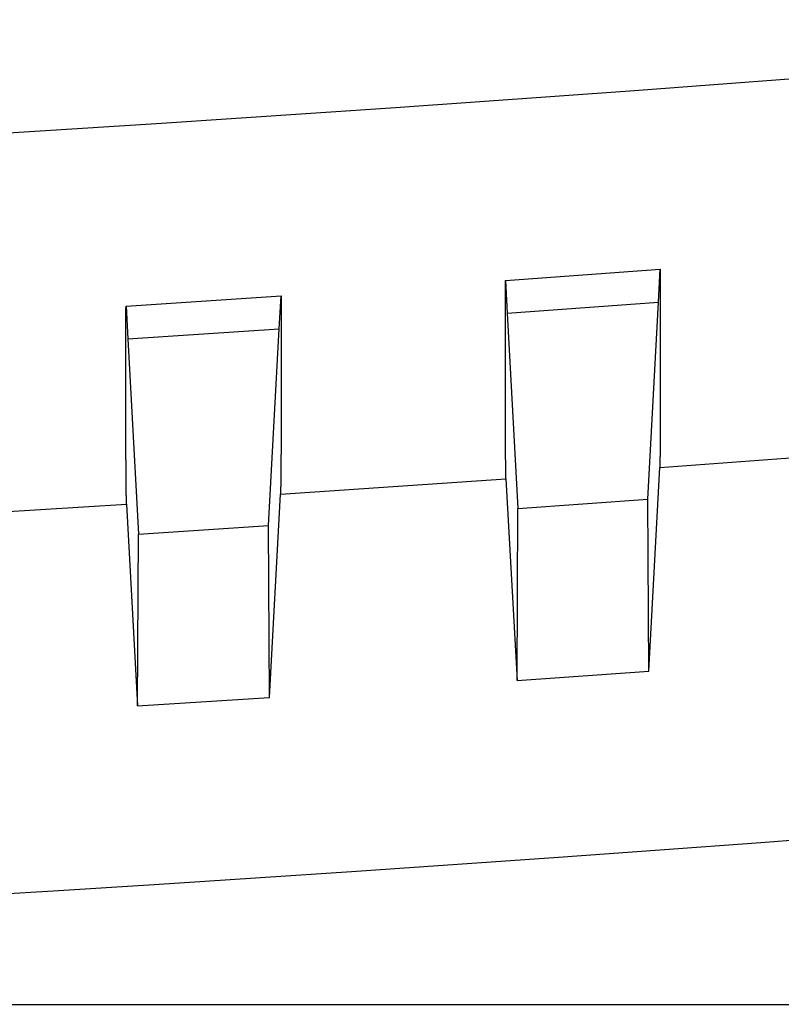
# Model space of a CAD drawing. Units: millimetres. Extents: x 0 to 841, y 0 to 594.
# Drawn here: x 192 to 202, y 29 to 42 of the extents above; entities that cross this region are included whole.
import ezdxf

# ---------------------------------------------------------------- set-up
doc = ezdxf.new("R2010")
doc.units = ezdxf.units.MM
doc.layers.add('LAYER_1', color=179, linetype='Continuous')
doc.layers.add('SLD-0', color=179, linetype='Continuous')

msp = doc.modelspace()

# ---------------------------------------------------------------- linework, layer by layer
at = {"layer": 'LAYER_1'}
msp.add_line((145.552, 29.35), (242.131, 29.35), dxfattribs=at)
at = {"layer": 'SLD-0'}
for p, q in [((198.532, 38.888), (200.572, 39.036)), ((200.548, 38.602), (200.572, 39.036)), ((200.572, 39.036), (200.572, 39.002)), ((200.572, 39.002), (200.572, 38.968)), ((200.572, 38.968), (200.572, 38.934)), ((200.572, 38.934), (200.572, 38.901)), ((198.532, 38.854), (198.532, 38.888)), ((198.532, 38.888), (198.556, 38.459)), ((198.532, 38.82), (198.532, 38.854)), ((198.532, 38.787), (198.532, 38.82)), ((200.572, 38.901), (200.572, 38.868)), ((200.572, 38.868), (200.572, 38.835)), ((200.572, 38.835), (200.572, 38.802)), ((200.572, 38.802), (200.573, 38.769)), ((193.531, 38.551), (195.574, 38.685)), ((195.55, 38.252), (195.574, 38.685)), ((195.574, 38.685), (195.574, 38.651)), ((198.532, 38.753), (198.532, 38.787)), ((198.532, 38.719), (198.532, 38.753)), ((198.532, 38.686), (198.532, 38.719)), ((198.532, 38.653), (198.532, 38.686)), ((200.573, 38.769), (200.573, 38.736)), ((200.573, 38.736), (200.573, 38.704)), ((200.573, 38.704), (200.573, 38.672)), ((200.573, 38.672), (200.573, 38.639)), ((193.53, 38.517), (193.531, 38.551)), ((193.531, 38.551), (193.554, 38.121)), ((195.574, 38.651), (195.574, 38.617)), ((195.574, 38.617), (195.574, 38.584)), ((195.574, 38.584), (195.574, 38.55)), ((195.574, 38.55), (195.574, 38.517)), ((198.532, 38.62), (198.532, 38.653)), ((198.532, 38.588), (198.532, 38.62)), ((198.532, 38.555), (198.532, 38.588)), ((198.531, 38.523), (198.532, 38.555)), ((198.556, 38.459), (200.548, 38.602)), ((200.408, 36.006), (200.548, 38.602)), ((200.573, 38.639), (200.573, 38.607)), ((200.573, 38.607), (200.573, 38.575)), ((200.573, 38.575), (200.573, 38.544)), ((200.573, 38.544), (200.573, 38.512)), ((193.53, 38.483), (193.53, 38.517)), ((193.53, 38.449), (193.53, 38.483)), ((193.53, 38.415), (193.53, 38.449)), ((193.53, 38.382), (193.53, 38.415)), ((195.574, 38.517), (195.574, 38.484)), ((195.574, 38.484), (195.574, 38.451)), ((195.574, 38.451), (195.574, 38.418)), ((195.574, 38.418), (195.574, 38.386)), ((198.531, 38.49), (198.531, 38.523)), ((198.531, 38.458), (198.531, 38.49)), ((198.531, 38.427), (198.531, 38.458)), ((198.531, 38.395), (198.531, 38.427)), ((198.556, 38.459), (198.697, 35.883)), ((200.573, 38.512), (200.573, 38.481)), ((200.573, 38.481), (200.573, 38.45)), ((200.573, 38.45), (200.573, 38.419)), ((200.573, 38.419), (200.573, 38.388)), ((193.53, 38.349), (193.53, 38.382)), ((193.53, 38.316), (193.53, 38.349)), ((193.53, 38.283), (193.53, 38.316)), ((193.53, 38.25), (193.53, 38.283)), ((195.574, 38.386), (195.574, 38.353)), ((195.574, 38.353), (195.575, 38.321)), ((195.575, 38.321), (195.575, 38.289)), ((195.575, 38.289), (195.575, 38.257)), ((198.531, 38.364), (198.531, 38.395)), ((198.531, 38.332), (198.531, 38.364)), ((198.531, 38.301), (198.531, 38.332)), ((198.531, 38.27), (198.531, 38.301)), ((200.573, 38.388), (200.573, 38.357)), ((200.573, 38.357), (200.573, 38.326)), ((200.573, 38.326), (200.573, 38.296)), ((200.573, 38.296), (200.573, 38.266)), ((193.53, 38.218), (193.53, 38.25)), ((193.53, 38.185), (193.53, 38.218)), ((193.53, 38.153), (193.53, 38.185)), ((193.53, 38.121), (193.53, 38.153)), ((193.554, 38.121), (195.55, 38.252)), ((195.41, 35.658), (195.55, 38.252)), ((195.575, 38.257), (195.575, 38.225)), ((195.575, 38.225), (195.575, 38.193)), ((195.575, 38.193), (195.575, 38.162)), ((195.575, 38.162), (195.575, 38.13)), ((198.531, 38.239), (198.531, 38.27)), ((198.531, 38.209), (198.531, 38.239)), ((198.531, 38.178), (198.531, 38.209)), ((198.531, 38.148), (198.531, 38.178)), ((198.531, 38.118), (198.531, 38.148)), ((200.573, 38.266), (200.573, 38.236)), ((200.573, 38.236), (200.573, 38.206)), ((200.573, 38.206), (200.573, 38.176)), ((200.573, 38.176), (200.573, 38.147)), ((200.573, 38.147), (200.573, 38.117)), ((193.529, 38.026), (193.53, 38.058)), ((193.529, 37.995), (193.529, 38.026)), ((193.53, 38.089), (193.53, 38.121)), ((193.53, 38.058), (193.53, 38.089)), ((193.554, 38.121), (193.695, 35.546)), ((195.575, 38.13), (195.575, 38.099)), ((195.575, 38.099), (195.575, 38.068)), ((195.575, 38.068), (195.575, 38.037)), ((195.575, 38.037), (195.575, 38.006)), ((198.531, 38.088), (198.531, 38.118)), ((198.531, 38.059), (198.531, 38.088)), ((198.531, 38.029), (198.531, 38.059)), ((198.531, 38), (198.531, 38.029)), ((200.573, 38.117), (200.573, 38.088)), ((200.573, 38.088), (200.573, 38.059)), ((200.573, 38.059), (200.573, 38.031)), ((200.573, 38.031), (200.573, 38.016)), ((193.529, 37.964), (193.529, 37.995)), ((193.529, 37.933), (193.529, 37.964)), ((193.529, 37.902), (193.529, 37.933)), ((193.529, 37.872), (193.529, 37.902)), ((195.575, 38.006), (195.575, 37.976)), ((195.575, 37.976), (195.575, 37.946)), ((195.575, 37.946), (195.575, 37.915)), ((195.575, 37.915), (195.575, 37.885)), ((198.531, 37.971), (198.531, 38)), ((198.531, 37.942), (198.531, 37.971)), ((198.531, 37.913), (198.531, 37.942)), ((198.531, 37.884), (198.531, 37.913)), ((200.573, 38.016), (200.573, 38.002)), ((200.573, 38.002), (200.573, 37.988)), ((200.573, 37.988), (200.573, 37.974)), ((200.573, 37.974), (200.573, 37.959)), ((200.573, 37.959), (200.573, 37.945)), ((200.573, 37.945), (200.573, 37.931)), ((200.573, 37.931), (200.573, 37.918)), ((200.573, 37.918), (200.573, 37.904)), ((200.573, 37.904), (200.573, 37.89)), ((200.573, 37.89), (200.573, 37.876)), ((193.529, 37.841), (193.529, 37.872)), ((193.529, 37.811), (193.529, 37.841)), ((193.529, 37.781), (193.529, 37.811)), ((193.529, 37.751), (193.529, 37.781)), ((195.575, 37.885), (195.575, 37.856)), ((195.575, 37.856), (195.575, 37.826)), ((195.575, 37.826), (195.575, 37.796)), ((195.575, 37.796), (195.575, 37.767)), ((195.575, 37.767), (195.575, 37.738)), ((198.531, 37.856), (198.531, 37.884)), ((198.531, 37.828), (198.531, 37.856)), ((198.531, 37.799), (198.531, 37.828)), ((198.531, 37.771), (198.531, 37.799)), ((198.531, 37.744), (198.531, 37.771)), ((200.573, 37.782), (200.573, 37.768)), ((200.573, 37.768), (200.573, 37.755)), ((200.573, 37.876), (200.573, 37.863)), ((200.573, 37.863), (200.573, 37.849)), ((200.573, 37.849), (200.573, 37.835)), ((200.573, 37.835), (200.573, 37.822)), ((200.573, 37.822), (200.573, 37.808)), ((200.573, 37.808), (200.573, 37.795)), ((200.573, 37.795), (200.573, 37.782)), ((193.529, 37.721), (193.529, 37.751)), ((193.529, 37.692), (193.529, 37.721)), ((193.529, 37.663), (193.529, 37.692)), ((193.529, 37.633), (193.529, 37.663)), ((193.529, 37.604), (193.529, 37.633)), ((195.575, 37.738), (195.575, 37.709)), ((195.575, 37.709), (195.575, 37.68)), ((195.575, 37.68), (195.575, 37.666)), ((195.575, 37.666), (195.575, 37.652)), ((195.575, 37.652), (195.575, 37.637)), ((195.575, 37.637), (195.575, 37.623)), ((198.531, 37.716), (198.531, 37.744)), ((198.531, 37.689), (198.531, 37.716)), ((198.531, 37.675), (198.531, 37.689)), ((198.531, 37.662), (198.531, 37.675)), ((198.531, 37.648), (198.531, 37.662)), ((198.531, 37.635), (198.531, 37.648)), ((198.531, 37.621), (198.531, 37.635)), ((200.573, 37.755), (200.573, 37.742)), ((200.573, 37.742), (200.573, 37.729)), ((200.573, 37.729), (200.573, 37.716)), ((200.573, 37.716), (200.573, 37.703)), ((200.573, 37.703), (200.573, 37.69)), ((200.573, 37.69), (200.573, 37.677)), ((200.573, 37.677), (200.573, 37.664)), ((200.573, 37.664), (200.573, 37.652)), ((200.573, 37.652), (200.573, 37.639)), ((200.573, 37.639), (200.573, 37.626)), ((193.529, 37.576), (193.529, 37.604)), ((193.529, 37.547), (193.529, 37.576)), ((193.529, 37.519), (193.529, 37.547)), ((193.529, 37.49), (193.529, 37.519)), ((195.575, 37.623), (195.575, 37.609)), ((195.575, 37.609), (195.575, 37.595)), ((195.575, 37.595), (195.575, 37.581)), ((195.575, 37.581), (195.575, 37.567)), ((195.575, 37.567), (195.575, 37.553)), ((195.575, 37.553), (195.575, 37.54)), ((195.575, 37.54), (195.575, 37.526)), ((195.575, 37.526), (195.575, 37.512)), ((195.575, 37.512), (195.575, 37.499)), ((195.575, 37.499), (195.575, 37.485)), ((198.531, 37.608), (198.531, 37.621)), ((198.531, 37.595), (198.531, 37.608)), ((198.531, 37.581), (198.531, 37.595)), ((198.531, 37.568), (198.531, 37.581)), ((198.531, 37.555), (198.531, 37.568)), ((198.531, 37.542), (198.531, 37.555)), ((198.531, 37.529), (198.531, 37.542)), ((198.531, 37.516), (198.531, 37.529)), ((198.531, 37.503), (198.531, 37.516)), ((198.531, 37.491), (198.531, 37.503)), ((200.573, 37.626), (200.573, 37.614)), ((200.573, 37.614), (200.573, 37.601)), ((200.573, 37.601), (200.573, 37.589)), ((200.573, 37.589), (200.573, 37.576)), ((200.573, 37.576), (200.573, 37.564)), ((200.573, 37.564), (200.573, 37.552)), ((200.573, 37.552), (200.573, 37.539)), ((200.573, 37.539), (200.573, 37.527)), ((200.573, 37.527), (200.573, 37.515)), ((200.573, 37.515), (200.573, 37.503)), ((200.573, 37.503), (200.573, 37.491)), ((193.529, 37.462), (193.529, 37.49)), ((193.529, 37.434), (193.529, 37.462)), ((193.529, 37.407), (193.529, 37.434)), ((193.529, 37.379), (193.529, 37.407)), ((193.529, 37.352), (193.529, 37.379)), ((195.575, 37.485), (195.575, 37.472)), ((195.575, 37.472), (195.575, 37.458)), ((195.575, 37.458), (195.575, 37.445)), ((195.575, 37.445), (195.575, 37.431)), ((195.575, 37.431), (195.575, 37.418)), ((195.575, 37.418), (195.575, 37.405)), ((195.575, 37.405), (195.575, 37.392)), ((195.575, 37.392), (195.575, 37.379)), ((195.575, 37.379), (195.575, 37.366)), ((198.531, 37.478), (198.531, 37.491)), ((198.531, 37.465), (198.531, 37.478)), ((198.531, 37.453), (198.531, 37.465)), ((198.531, 37.44), (198.531, 37.453)), ((198.531, 37.428), (198.531, 37.44)), ((198.531, 37.415), (198.531, 37.428)), ((198.531, 37.403), (198.531, 37.415)), ((198.531, 37.391), (198.531, 37.403)), ((198.531, 37.378), (198.531, 37.391)), ((198.531, 37.366), (198.531, 37.378)), ((200.573, 37.491), (200.573, 37.479)), ((200.573, 37.479), (200.573, 37.467)), ((200.573, 37.467), (200.573, 37.455)), ((200.573, 37.455), (200.573, 37.444)), ((200.573, 37.444), (200.573, 37.432)), ((200.573, 37.432), (200.573, 37.42)), ((200.573, 37.42), (200.573, 37.409)), ((200.573, 37.409), (200.573, 37.397)), ((200.573, 37.397), (200.573, 37.386)), ((200.573, 37.386), (200.573, 37.374)), ((200.573, 37.374), (200.573, 37.363)), ((193.529, 37.338), (193.529, 37.352)), ((193.529, 37.325), (193.529, 37.338)), ((193.529, 37.311), (193.529, 37.325)), ((193.529, 37.298), (193.529, 37.311)), ((193.529, 37.284), (193.529, 37.298)), ((193.529, 37.271), (193.529, 37.284)), ((193.529, 37.258), (193.529, 37.271)), ((193.529, 37.244), (193.529, 37.258)), ((193.529, 37.231), (193.529, 37.244)), ((195.575, 37.366), (195.575, 37.353)), ((195.575, 37.353), (195.575, 37.34)), ((195.575, 37.34), (195.575, 37.327)), ((195.575, 37.327), (195.575, 37.314)), ((195.575, 37.314), (195.575, 37.301)), ((195.575, 37.301), (195.575, 37.289)), ((195.575, 37.289), (195.575, 37.276)), ((195.575, 37.276), (195.575, 37.263)), ((195.575, 37.263), (195.575, 37.251)), ((195.575, 37.251), (195.575, 37.238)), ((195.575, 37.238), (195.575, 37.226)), ((198.531, 37.354), (198.531, 37.366)), ((198.531, 37.342), (198.531, 37.354)), ((198.531, 37.33), (198.531, 37.342)), ((198.531, 37.318), (198.531, 37.33)), ((198.531, 37.306), (198.531, 37.318)), ((198.531, 37.295), (198.531, 37.306)), ((198.531, 37.283), (198.531, 37.295)), ((198.531, 37.271), (198.531, 37.283)), ((198.531, 37.26), (198.531, 37.271)), ((198.531, 37.248), (198.531, 37.26)), ((198.531, 37.237), (198.531, 37.248)), ((200.573, 37.363), (200.573, 37.352)), ((200.573, 37.352), (200.573, 37.34)), ((200.573, 37.34), (200.573, 37.329)), ((200.573, 37.329), (200.573, 37.318)), ((200.573, 37.318), (200.573, 37.307)), ((200.573, 37.307), (200.573, 37.296)), ((200.573, 37.296), (200.573, 37.285)), ((200.573, 37.285), (200.573, 37.274)), ((200.573, 37.274), (200.573, 37.263)), ((200.573, 37.263), (200.573, 37.252)), ((200.573, 37.252), (200.573, 37.242)), ((200.573, 37.242), (200.573, 37.231)), ((193.529, 37.218), (193.529, 37.231)), ((193.529, 37.205), (193.529, 37.218)), ((193.529, 37.192), (193.529, 37.205)), ((193.529, 37.179), (193.529, 37.192)), ((193.529, 37.166), (193.529, 37.179)), ((193.529, 37.154), (193.529, 37.166)), ((193.529, 37.141), (193.529, 37.154)), ((193.529, 37.128), (193.529, 37.141)), ((193.529, 37.116), (193.529, 37.128)), ((193.529, 37.103), (193.529, 37.116)), ((195.575, 37.226), (195.575, 37.214)), ((195.575, 37.214), (195.575, 37.201)), ((195.575, 37.201), (195.575, 37.189)), ((195.575, 37.189), (195.575, 37.177)), ((195.575, 37.177), (195.575, 37.165)), ((195.575, 37.165), (195.575, 37.153)), ((195.575, 37.153), (195.575, 37.141)), ((195.575, 37.141), (195.575, 37.129)), ((195.575, 37.129), (195.575, 37.117)), ((195.575, 37.117), (195.575, 37.105)), ((198.531, 37.225), (198.531, 37.237)), ((198.531, 37.214), (198.531, 37.225)), ((198.531, 37.203), (198.531, 37.214)), ((198.531, 37.191), (198.531, 37.203)), ((198.531, 37.18), (198.531, 37.191)), ((198.531, 37.169), (198.531, 37.18)), ((198.531, 37.158), (198.531, 37.169)), ((198.531, 37.147), (198.531, 37.158)), ((198.531, 37.136), (198.531, 37.147)), ((198.531, 37.125), (198.531, 37.136)), ((198.531, 37.114), (198.531, 37.125)), ((198.531, 37.104), (198.531, 37.114)), ((200.573, 37.148), (200.572, 37.138)), ((200.572, 37.138), (200.572, 37.127)), ((200.572, 37.127), (200.572, 37.117)), ((200.572, 37.117), (200.572, 37.107)), ((200.573, 37.231), (200.573, 37.22)), ((200.573, 37.22), (200.573, 37.21)), ((200.573, 37.21), (200.573, 37.199)), ((200.573, 37.199), (200.573, 37.189)), ((200.573, 37.189), (200.573, 37.179)), ((200.573, 37.179), (200.573, 37.168)), ((200.573, 37.168), (200.573, 37.158)), ((200.573, 37.158), (200.573, 37.148)), ((193.529, 37.091), (193.529, 37.103)), ((193.529, 37.078), (193.529, 37.091)), ((193.529, 37.066), (193.529, 37.078)), ((193.529, 37.054), (193.529, 37.066)), ((193.529, 37.041), (193.529, 37.054)), ((193.529, 37.029), (193.529, 37.041)), ((193.529, 37.017), (193.529, 37.029)), ((193.529, 37.005), (193.529, 37.017)), ((193.529, 36.993), (193.529, 37.005)), ((193.529, 36.981), (193.529, 36.993)), ((193.529, 36.969), (193.529, 36.981)), ((195.575, 37.105), (195.575, 37.094)), ((195.575, 37.094), (195.575, 37.082)), ((195.575, 37.082), (195.575, 37.07)), ((195.575, 37.07), (195.575, 37.059)), ((195.575, 37.059), (195.575, 37.047)), ((195.575, 37.047), (195.575, 37.036)), ((195.575, 37.036), (195.575, 37.024)), ((195.575, 37.024), (195.575, 37.013)), ((195.575, 37.013), (195.575, 37.002)), ((195.575, 37.002), (195.575, 36.99)), ((195.575, 36.99), (195.575, 36.979)), ((195.575, 36.979), (195.575, 36.968)), ((198.531, 37.093), (198.531, 37.104)), ((198.531, 37.082), (198.531, 37.093)), ((198.531, 37.072), (198.531, 37.082)), ((198.532, 37.061), (198.531, 37.072)), ((198.532, 37.051), (198.532, 37.061)), ((198.532, 37.04), (198.532, 37.051)), ((198.532, 37.03), (198.532, 37.04)), ((198.532, 37.02), (198.532, 37.03)), ((198.532, 37.01), (198.532, 37.02)), ((198.532, 37), (198.532, 37.01)), ((198.532, 36.99), (198.532, 37)), ((198.532, 36.98), (198.532, 36.99)), ((198.532, 36.97), (198.532, 36.98)), ((200.572, 37.107), (200.572, 37.098)), ((200.572, 37.098), (200.572, 37.088)), ((200.572, 37.088), (200.572, 37.078)), ((200.572, 37.078), (200.572, 37.068)), ((200.572, 37.068), (200.572, 37.058)), ((200.572, 37.058), (200.572, 37.049)), ((200.572, 37.049), (200.572, 37.039)), ((200.572, 37.039), (200.572, 37.03)), ((200.572, 37.03), (200.572, 37.02)), ((200.572, 37.02), (200.572, 37.011)), ((200.572, 37.011), (200.572, 37.002)), ((200.572, 37.002), (200.572, 36.993)), ((200.572, 36.993), (200.572, 36.984)), ((200.572, 36.984), (200.572, 36.975)), ((193.529, 36.958), (193.529, 36.969)), ((193.529, 36.946), (193.529, 36.958)), ((193.529, 36.934), (193.529, 36.946)), ((193.529, 36.923), (193.529, 36.934)), ((193.529, 36.911), (193.529, 36.923)), ((193.529, 36.9), (193.529, 36.911)), ((193.529, 36.888), (193.529, 36.9)), ((193.529, 36.877), (193.529, 36.888)), ((193.529, 36.866), (193.529, 36.877)), ((193.529, 36.854), (193.529, 36.866)), ((193.529, 36.843), (193.529, 36.854)), ((195.574, 36.849), (195.574, 36.839)), ((195.575, 36.968), (195.575, 36.957)), ((195.575, 36.957), (195.575, 36.946)), ((195.575, 36.946), (195.575, 36.935)), ((195.575, 36.935), (195.575, 36.924)), ((195.575, 36.924), (195.575, 36.913)), ((195.575, 36.913), (195.575, 36.902)), ((195.575, 36.902), (195.575, 36.892)), ((195.575, 36.892), (195.575, 36.881)), ((195.575, 36.881), (195.575, 36.87)), ((195.575, 36.87), (195.575, 36.86)), ((195.575, 36.86), (195.574, 36.849)), ((198.532, 36.96), (198.532, 36.97)), ((198.532, 36.95), (198.532, 36.96)), ((198.532, 36.94), (198.532, 36.95)), ((198.532, 36.93), (198.532, 36.94)), ((198.532, 36.921), (198.532, 36.93)), ((198.532, 36.911), (198.532, 36.921)), ((198.532, 36.902), (198.532, 36.911)), ((198.532, 36.892), (198.532, 36.902)), ((198.532, 36.883), (198.532, 36.892)), ((198.532, 36.874), (198.532, 36.883)), ((198.532, 36.864), (198.532, 36.874)), ((198.532, 36.855), (198.532, 36.864)), ((198.532, 36.846), (198.532, 36.855)), ((200.572, 36.913), (200.571, 36.905)), ((200.571, 36.905), (200.571, 36.896)), ((200.571, 36.896), (200.571, 36.888)), ((200.571, 36.888), (200.571, 36.88)), ((200.571, 36.88), (200.571, 36.871)), ((200.571, 36.871), (200.571, 36.863)), ((200.571, 36.863), (200.571, 36.855)), ((200.571, 36.855), (200.571, 36.847)), ((200.572, 36.975), (200.572, 36.966)), ((200.572, 36.966), (200.572, 36.957)), ((200.572, 36.957), (200.572, 36.948)), ((200.572, 36.948), (200.572, 36.939)), ((200.572, 36.939), (200.572, 36.93)), ((200.572, 36.93), (200.572, 36.922)), ((200.572, 36.922), (200.572, 36.913)), ((193.529, 36.832), (193.529, 36.843)), ((193.53, 36.821), (193.529, 36.832)), ((193.53, 36.81), (193.53, 36.821)), ((193.53, 36.799), (193.53, 36.81)), ((193.53, 36.788), (193.53, 36.799)), ((193.53, 36.778), (193.53, 36.788)), ((193.53, 36.767), (193.53, 36.778)), ((193.53, 36.756), (193.53, 36.767)), ((193.53, 36.746), (193.53, 36.756)), ((193.53, 36.735), (193.53, 36.746)), ((193.53, 36.724), (193.53, 36.735)), ((193.53, 36.714), (193.53, 36.724)), ((195.574, 36.839), (195.574, 36.829)), ((195.574, 36.829), (195.574, 36.818)), ((195.574, 36.818), (195.574, 36.808)), ((195.574, 36.808), (195.574, 36.798)), ((195.574, 36.798), (195.574, 36.788)), ((195.574, 36.788), (195.574, 36.777)), ((195.574, 36.777), (195.574, 36.767)), ((195.574, 36.767), (195.574, 36.757)), ((195.574, 36.757), (195.574, 36.748)), ((195.574, 36.748), (195.574, 36.738)), ((195.574, 36.738), (195.574, 36.728)), ((195.574, 36.728), (195.574, 36.718)), ((198.532, 36.837), (198.532, 36.846)), ((198.532, 36.828), (198.532, 36.837)), ((198.532, 36.819), (198.532, 36.828)), ((198.532, 36.81), (198.532, 36.819)), ((198.533, 36.801), (198.532, 36.81)), ((198.533, 36.792), (198.533, 36.801)), ((198.533, 36.784), (198.533, 36.792)), ((198.533, 36.775), (198.533, 36.784)), ((198.533, 36.767), (198.533, 36.775)), ((198.533, 36.758), (198.533, 36.767)), ((198.533, 36.75), (198.533, 36.758)), ((198.533, 36.741), (198.533, 36.75)), ((198.533, 36.733), (198.533, 36.741)), ((198.533, 36.725), (198.533, 36.733)), ((198.533, 36.717), (198.533, 36.725)), ((200.571, 36.764), (200.57, 36.757)), ((200.57, 36.757), (200.57, 36.75)), ((200.57, 36.75), (200.57, 36.743)), ((200.57, 36.743), (200.57, 36.736)), ((200.57, 36.736), (200.57, 36.729)), ((200.57, 36.729), (200.57, 36.722)), ((200.57, 36.722), (200.57, 36.716)), ((200.571, 36.847), (200.571, 36.839)), ((200.571, 36.839), (200.571, 36.832)), ((200.571, 36.832), (200.571, 36.824)), ((200.571, 36.824), (200.571, 36.816)), ((200.571, 36.816), (200.571, 36.808)), ((200.571, 36.808), (200.571, 36.801)), ((200.571, 36.801), (200.571, 36.793)), ((200.571, 36.793), (200.571, 36.786)), ((200.571, 36.786), (200.571, 36.779)), ((200.571, 36.779), (200.571, 36.771)), ((200.571, 36.771), (200.571, 36.764)), ((193.53, 36.704), (193.53, 36.714)), ((193.53, 36.693), (193.53, 36.704)), ((193.53, 36.683), (193.53, 36.693)), ((193.53, 36.673), (193.53, 36.683)), ((193.53, 36.663), (193.53, 36.673)), ((193.53, 36.653), (193.53, 36.663)), ((193.53, 36.643), (193.53, 36.653)), ((193.53, 36.633), (193.53, 36.643)), ((193.53, 36.623), (193.53, 36.633)), ((193.53, 36.613), (193.53, 36.623)), ((193.53, 36.603), (193.53, 36.613)), ((193.53, 36.594), (193.53, 36.603)), ((193.53, 36.584), (193.53, 36.594)), ((195.574, 36.598), (195.573, 36.589)), ((195.574, 36.718), (195.574, 36.709)), ((195.574, 36.709), (195.574, 36.699)), ((195.574, 36.699), (195.574, 36.689)), ((195.574, 36.689), (195.574, 36.68)), ((195.574, 36.68), (195.574, 36.671)), ((195.574, 36.671), (195.574, 36.661)), ((195.574, 36.661), (195.574, 36.652)), ((195.574, 36.652), (195.574, 36.643)), ((195.574, 36.643), (195.574, 36.634)), ((195.574, 36.634), (195.574, 36.625)), ((195.574, 36.625), (195.574, 36.616)), ((195.574, 36.616), (195.574, 36.607)), ((195.574, 36.607), (195.574, 36.598)), ((198.533, 36.708), (198.533, 36.717)), ((198.533, 36.7), (198.533, 36.708)), ((198.533, 36.692), (198.533, 36.7)), ((198.533, 36.685), (198.533, 36.692)), ((198.533, 36.677), (198.533, 36.685)), ((198.533, 36.669), (198.533, 36.677)), ((198.533, 36.661), (198.533, 36.669)), ((198.533, 36.654), (198.533, 36.661)), ((198.533, 36.646), (198.533, 36.654)), ((198.534, 36.639), (198.533, 36.646)), ((198.534, 36.631), (198.534, 36.639)), ((198.534, 36.624), (198.534, 36.631)), ((198.534, 36.617), (198.534, 36.624)), ((198.534, 36.609), (198.534, 36.617)), ((198.534, 36.602), (198.534, 36.609)), ((198.534, 36.595), (198.534, 36.602)), ((198.534, 36.588), (198.534, 36.595)), ((200.565, 36.423), (203.541, 36.646)), ((200.57, 36.652), (200.569, 36.646)), ((200.569, 36.646), (200.569, 36.64)), ((200.569, 36.64), (200.569, 36.634)), ((200.569, 36.634), (200.569, 36.629)), ((200.569, 36.629), (200.569, 36.623)), ((200.569, 36.623), (200.569, 36.617)), ((200.569, 36.617), (200.569, 36.612)), ((200.569, 36.612), (200.569, 36.606)), ((200.569, 36.606), (200.569, 36.601)), ((200.569, 36.601), (200.569, 36.596)), ((200.569, 36.596), (200.569, 36.59)), ((200.569, 36.59), (200.569, 36.585)), ((200.57, 36.716), (200.57, 36.709)), ((200.57, 36.709), (200.57, 36.702)), ((200.57, 36.702), (200.57, 36.696)), ((200.57, 36.696), (200.57, 36.689)), ((200.57, 36.689), (200.57, 36.683)), ((200.57, 36.683), (200.57, 36.677)), ((200.57, 36.677), (200.57, 36.67)), ((200.57, 36.67), (200.57, 36.664)), ((200.57, 36.664), (200.57, 36.658)), ((200.57, 36.658), (200.57, 36.652)), ((193.53, 36.574), (193.53, 36.584)), ((193.53, 36.565), (193.53, 36.574)), ((193.53, 36.556), (193.53, 36.565)), ((193.53, 36.546), (193.53, 36.556)), ((193.53, 36.537), (193.53, 36.546)), ((193.53, 36.528), (193.53, 36.537)), ((193.531, 36.518), (193.53, 36.528)), ((193.531, 36.509), (193.531, 36.518)), ((193.531, 36.5), (193.531, 36.509)), ((193.531, 36.491), (193.531, 36.5)), ((193.531, 36.482), (193.531, 36.491)), ((193.531, 36.473), (193.531, 36.482)), ((193.531, 36.465), (193.531, 36.473)), ((193.531, 36.456), (193.531, 36.465)), ((195.573, 36.589), (195.573, 36.581)), ((195.573, 36.581), (195.573, 36.572)), ((195.573, 36.572), (195.573, 36.563)), ((195.573, 36.563), (195.573, 36.555)), ((195.573, 36.555), (195.573, 36.546)), ((195.573, 36.546), (195.573, 36.538)), ((195.573, 36.538), (195.573, 36.53)), ((195.573, 36.53), (195.573, 36.522)), ((195.573, 36.522), (195.573, 36.514)), ((195.573, 36.514), (195.573, 36.505)), ((195.573, 36.505), (195.573, 36.498)), ((195.573, 36.498), (195.573, 36.49)), ((195.573, 36.49), (195.573, 36.482)), ((195.573, 36.482), (195.573, 36.474)), ((195.573, 36.474), (195.573, 36.466)), ((195.573, 36.466), (195.573, 36.459)), ((198.534, 36.581), (198.534, 36.588)), ((198.534, 36.575), (198.534, 36.581)), ((198.534, 36.568), (198.534, 36.575)), ((198.534, 36.561), (198.534, 36.568)), ((198.534, 36.554), (198.534, 36.561)), ((198.534, 36.548), (198.534, 36.554)), ((198.534, 36.542), (198.534, 36.548)), ((198.534, 36.535), (198.534, 36.542)), ((198.534, 36.529), (198.534, 36.535)), ((198.535, 36.523), (198.534, 36.529)), ((198.535, 36.516), (198.535, 36.523)), ((198.535, 36.51), (198.535, 36.516)), ((198.535, 36.504), (198.535, 36.51)), ((198.535, 36.498), (198.535, 36.504)), ((198.535, 36.492), (198.535, 36.498)), ((198.535, 36.487), (198.535, 36.492)), ((198.535, 36.481), (198.535, 36.487)), ((198.535, 36.475), (198.535, 36.481)), ((198.535, 36.47), (198.535, 36.475)), ((198.535, 36.464), (198.535, 36.47)), ((198.535, 36.459), (198.535, 36.464)), ((200.567, 36.469), (200.566, 36.466)), ((200.566, 36.466), (200.566, 36.463)), ((200.566, 36.463), (200.566, 36.46)), ((200.568, 36.512), (200.567, 36.508)), ((200.567, 36.508), (200.567, 36.504)), ((200.567, 36.504), (200.567, 36.5)), ((200.567, 36.5), (200.567, 36.496)), ((200.567, 36.496), (200.567, 36.493)), ((200.567, 36.493), (200.567, 36.489)), ((200.567, 36.489), (200.567, 36.485)), ((200.567, 36.485), (200.567, 36.482)), ((200.567, 36.482), (200.567, 36.478)), ((200.567, 36.478), (200.567, 36.475)), ((200.567, 36.475), (200.567, 36.472)), ((200.567, 36.472), (200.567, 36.469)), ((200.569, 36.57), (200.568, 36.565)), ((200.568, 36.565), (200.568, 36.56)), ((200.568, 36.56), (200.568, 36.555)), ((200.568, 36.555), (200.568, 36.551)), ((200.568, 36.551), (200.568, 36.546)), ((200.568, 36.546), (200.568, 36.542)), ((200.568, 36.542), (200.568, 36.537)), ((200.568, 36.537), (200.568, 36.533)), ((200.568, 36.533), (200.568, 36.528)), ((200.568, 36.528), (200.568, 36.524)), ((200.568, 36.524), (200.568, 36.52)), ((200.568, 36.52), (200.568, 36.516)), ((200.568, 36.516), (200.568, 36.512)), ((200.569, 36.585), (200.569, 36.58)), ((200.569, 36.58), (200.569, 36.575)), ((200.569, 36.575), (200.569, 36.57)), ((193.531, 36.447), (193.531, 36.456)), ((193.531, 36.438), (193.531, 36.447)), ((193.531, 36.43), (193.531, 36.438)), ((193.531, 36.421), (193.531, 36.43)), ((193.531, 36.413), (193.531, 36.421)), ((193.531, 36.405), (193.531, 36.413)), ((193.531, 36.396), (193.531, 36.405)), ((193.531, 36.388), (193.531, 36.396)), ((193.531, 36.38), (193.531, 36.388)), ((193.531, 36.372), (193.531, 36.38)), ((193.531, 36.364), (193.531, 36.372)), ((193.531, 36.356), (193.531, 36.364)), ((193.531, 36.348), (193.531, 36.356)), ((193.531, 36.34), (193.531, 36.348)), ((193.532, 36.332), (193.531, 36.34)), ((193.532, 36.325), (193.532, 36.332)), ((195.573, 36.436), (195.572, 36.429)), ((195.572, 36.429), (195.572, 36.422)), ((195.572, 36.422), (195.572, 36.414)), ((195.572, 36.414), (195.572, 36.407)), ((195.572, 36.407), (195.572, 36.4)), ((195.572, 36.4), (195.572, 36.393)), ((195.572, 36.393), (195.572, 36.386)), ((195.572, 36.386), (195.572, 36.379)), ((195.572, 36.379), (195.572, 36.373)), ((195.572, 36.373), (195.572, 36.366)), ((195.572, 36.366), (195.572, 36.359)), ((195.572, 36.359), (195.572, 36.353)), ((195.572, 36.353), (195.572, 36.346)), ((195.572, 36.346), (195.572, 36.34)), ((195.572, 36.34), (195.572, 36.333)), ((195.572, 36.333), (195.572, 36.327)), ((195.573, 36.459), (195.573, 36.451)), ((195.573, 36.451), (195.573, 36.444)), ((195.573, 36.444), (195.573, 36.436)), ((198.535, 36.453), (198.535, 36.459)), ((198.535, 36.448), (198.535, 36.453)), ((198.535, 36.443), (198.535, 36.448)), ((198.536, 36.438), (198.535, 36.443)), ((198.536, 36.433), (198.536, 36.438)), ((198.536, 36.428), (198.536, 36.433)), ((198.536, 36.423), (198.536, 36.428)), ((198.536, 36.418), (198.536, 36.423)), ((198.536, 36.413), (198.536, 36.418)), ((198.536, 36.408), (198.536, 36.413)), ((198.536, 36.404), (198.536, 36.408)), ((198.536, 36.399), (198.536, 36.404)), ((198.536, 36.394), (198.536, 36.399)), ((198.536, 36.39), (198.536, 36.394)), ((198.536, 36.386), (198.536, 36.39)), ((198.536, 36.381), (198.536, 36.386)), ((198.536, 36.377), (198.536, 36.381)), ((198.537, 36.373), (198.536, 36.377)), ((198.537, 36.369), (198.537, 36.373)), ((198.537, 36.365), (198.537, 36.369)), ((198.537, 36.361), (198.537, 36.365)), ((198.537, 36.357), (198.537, 36.361)), ((198.537, 36.353), (198.537, 36.357)), ((198.537, 36.35), (198.537, 36.353)), ((198.537, 36.346), (198.537, 36.35)), ((198.537, 36.342), (198.537, 36.346)), ((198.537, 36.339), (198.537, 36.342)), ((198.537, 36.336), (198.537, 36.339)), ((198.537, 36.332), (198.537, 36.336)), ((198.538, 36.329), (198.537, 36.332)), ((200.42, 33.742), (200.565, 36.423)), ((200.566, 36.436), (200.565, 36.434)), ((200.565, 36.434), (200.565, 36.432)), ((200.565, 36.432), (200.565, 36.43)), ((200.565, 36.43), (200.565, 36.428)), ((200.565, 36.428), (200.565, 36.426)), ((200.565, 36.426), (200.565, 36.424)), ((200.565, 36.424), (200.565, 36.423)), ((200.566, 36.46), (200.566, 36.457)), ((200.566, 36.457), (200.566, 36.454)), ((200.566, 36.454), (200.566, 36.451)), ((200.566, 36.451), (200.566, 36.449)), ((200.566, 36.449), (200.566, 36.446)), ((200.566, 36.446), (200.566, 36.444)), ((200.566, 36.444), (200.566, 36.441)), ((200.566, 36.441), (200.566, 36.439)), ((200.566, 36.439), (200.566, 36.436)), ((193.532, 36.317), (193.532, 36.325)), ((193.532, 36.309), (193.532, 36.317)), ((193.532, 36.302), (193.532, 36.309)), ((193.532, 36.295), (193.532, 36.302)), ((193.532, 36.287), (193.532, 36.295)), ((193.532, 36.28), (193.532, 36.287)), ((193.532, 36.273), (193.532, 36.28)), ((193.532, 36.266), (193.532, 36.273)), ((193.532, 36.259), (193.532, 36.266)), ((193.532, 36.252), (193.532, 36.259)), ((193.532, 36.245), (193.532, 36.252)), ((193.532, 36.238), (193.532, 36.245)), ((193.532, 36.231), (193.532, 36.238)), ((193.532, 36.225), (193.532, 36.231)), ((193.532, 36.218), (193.532, 36.225)), ((193.533, 36.211), (193.532, 36.218)), ((193.533, 36.205), (193.533, 36.211)), ((193.533, 36.199), (193.533, 36.205)), ((195.567, 36.073), (198.539, 36.277)), ((195.571, 36.236), (195.57, 36.23)), ((195.57, 36.23), (195.57, 36.225)), ((195.57, 36.225), (195.57, 36.22)), ((195.57, 36.22), (195.57, 36.215)), ((195.57, 36.215), (195.57, 36.211)), ((195.57, 36.211), (195.57, 36.206)), ((195.57, 36.206), (195.57, 36.201)), ((195.57, 36.201), (195.57, 36.197)), ((195.572, 36.321), (195.571, 36.315)), ((195.571, 36.315), (195.571, 36.308)), ((195.571, 36.308), (195.571, 36.302)), ((195.571, 36.302), (195.571, 36.297)), ((195.571, 36.297), (195.571, 36.291)), ((195.571, 36.291), (195.571, 36.285)), ((195.571, 36.285), (195.571, 36.279)), ((195.571, 36.279), (195.571, 36.273)), ((195.571, 36.273), (195.571, 36.268)), ((195.571, 36.268), (195.571, 36.262)), ((195.571, 36.262), (195.571, 36.257)), ((195.571, 36.257), (195.571, 36.251)), ((195.571, 36.251), (195.571, 36.246)), ((195.571, 36.246), (195.571, 36.241)), ((195.571, 36.241), (195.571, 36.236)), ((195.572, 36.327), (195.572, 36.321)), ((198.538, 36.326), (198.538, 36.329)), ((198.538, 36.323), (198.538, 36.326)), ((198.538, 36.32), (198.538, 36.323)), ((198.538, 36.317), (198.538, 36.32)), ((198.538, 36.314), (198.538, 36.317)), ((198.538, 36.311), (198.538, 36.314)), ((198.538, 36.308), (198.538, 36.311)), ((198.538, 36.305), (198.538, 36.308)), ((198.538, 36.303), (198.538, 36.305)), ((198.538, 36.3), (198.538, 36.303)), ((198.538, 36.298), (198.538, 36.3)), ((198.539, 36.295), (198.538, 36.298)), ((198.539, 36.293), (198.539, 36.295)), ((198.539, 36.291), (198.539, 36.293)), ((198.539, 36.289), (198.539, 36.291)), ((198.539, 36.286), (198.539, 36.289)), ((198.539, 36.284), (198.539, 36.286)), ((198.539, 36.282), (198.539, 36.284)), ((198.539, 36.281), (198.539, 36.282)), ((198.539, 36.279), (198.539, 36.281)), ((198.539, 36.277), (198.539, 36.279)), ((198.539, 36.277), (198.685, 33.618)), ((193.533, 36.192), (193.533, 36.199)), ((193.533, 36.186), (193.533, 36.192)), ((193.533, 36.18), (193.533, 36.186)), ((193.533, 36.174), (193.533, 36.18)), ((193.533, 36.168), (193.533, 36.174)), ((193.533, 36.162), (193.533, 36.168)), ((193.533, 36.156), (193.533, 36.162)), ((193.533, 36.15), (193.533, 36.156)), ((193.533, 36.144), (193.533, 36.15)), ((193.533, 36.139), (193.533, 36.144)), ((193.533, 36.133), (193.533, 36.139)), ((193.533, 36.128), (193.533, 36.133)), ((193.533, 36.122), (193.533, 36.128)), ((193.534, 36.117), (193.533, 36.122)), ((193.534, 36.112), (193.534, 36.117)), ((193.534, 36.106), (193.534, 36.112)), ((193.534, 36.101), (193.534, 36.106)), ((193.534, 36.096), (193.534, 36.101)), ((193.534, 36.091), (193.534, 36.096)), ((193.534, 36.086), (193.534, 36.091)), ((193.534, 36.081), (193.534, 36.086)), ((193.534, 36.077), (193.534, 36.081)), ((193.534, 36.072), (193.534, 36.077)), ((193.534, 36.067), (193.534, 36.072)), ((195.421, 33.395), (195.567, 36.073)), ((195.568, 36.092), (195.567, 36.089)), ((195.567, 36.089), (195.567, 36.087)), ((195.567, 36.087), (195.567, 36.085)), ((195.567, 36.085), (195.567, 36.083)), ((195.567, 36.083), (195.567, 36.081)), ((195.567, 36.081), (195.567, 36.079)), ((195.567, 36.079), (195.567, 36.077)), ((195.567, 36.077), (195.567, 36.075)), ((195.567, 36.075), (195.567, 36.073)), ((195.569, 36.126), (195.568, 36.122)), ((195.568, 36.122), (195.568, 36.119)), ((195.568, 36.119), (195.568, 36.116)), ((195.568, 36.116), (195.568, 36.113)), ((195.568, 36.113), (195.568, 36.11)), ((195.568, 36.11), (195.568, 36.107)), ((195.568, 36.107), (195.568, 36.105)), ((195.568, 36.105), (195.568, 36.102)), ((195.568, 36.102), (195.568, 36.099)), ((195.568, 36.099), (195.568, 36.097)), ((195.568, 36.097), (195.568, 36.094)), ((195.568, 36.094), (195.568, 36.092)), ((195.57, 36.17), (195.569, 36.166)), ((195.569, 36.166), (195.569, 36.162)), ((195.569, 36.162), (195.569, 36.158)), ((195.569, 36.158), (195.569, 36.154)), ((195.569, 36.154), (195.569, 36.15)), ((195.569, 36.15), (195.569, 36.147)), ((195.569, 36.147), (195.569, 36.143)), ((195.569, 36.143), (195.569, 36.139)), ((195.569, 36.139), (195.569, 36.136)), ((195.569, 36.136), (195.569, 36.132)), ((195.569, 36.132), (195.569, 36.129)), ((195.569, 36.129), (195.569, 36.126)), ((195.57, 36.197), (195.57, 36.192)), ((195.57, 36.192), (195.57, 36.188)), ((195.57, 36.188), (195.57, 36.183)), ((195.57, 36.183), (195.57, 36.179)), ((195.57, 36.179), (195.57, 36.175)), ((195.57, 36.175), (195.57, 36.17)), ((193.534, 36.063), (193.534, 36.067)), ((193.534, 36.058), (193.534, 36.063)), ((193.534, 36.054), (193.534, 36.058)), ((193.535, 36.049), (193.534, 36.054)), ((193.535, 36.045), (193.535, 36.049)), ((193.535, 36.041), (193.535, 36.045)), ((193.535, 36.037), (193.535, 36.041)), ((193.535, 36.033), (193.535, 36.037)), ((193.535, 36.029), (193.535, 36.033)), ((193.535, 36.025), (193.535, 36.029)), ((193.535, 36.021), (193.535, 36.025)), ((193.535, 36.017), (193.535, 36.021)), ((193.535, 36.013), (193.535, 36.017)), ((193.535, 36.01), (193.535, 36.013)), ((193.535, 36.006), (193.535, 36.01)), ((193.536, 36.003), (193.535, 36.006)), ((193.536, 35.999), (193.536, 36.003)), ((193.536, 35.996), (193.536, 35.999)), ((193.536, 35.993), (193.536, 35.996)), ((193.536, 35.989), (193.536, 35.993)), ((193.536, 35.986), (193.536, 35.989)), ((193.536, 35.983), (193.536, 35.986)), ((193.536, 35.98), (193.536, 35.983)), ((193.536, 35.977), (193.536, 35.98)), ((193.536, 35.974), (193.536, 35.977)), ((193.536, 35.972), (193.536, 35.974)), ((193.536, 35.969), (193.536, 35.972)), ((193.537, 35.966), (193.536, 35.969)), ((193.537, 35.964), (193.537, 35.966)), ((193.537, 35.961), (193.537, 35.964)), ((193.537, 35.959), (193.537, 35.961)), ((193.537, 35.957), (193.537, 35.959)), ((193.537, 35.954), (193.537, 35.957)), ((193.537, 35.952), (193.537, 35.954)), ((193.537, 35.95), (193.537, 35.952)), ((193.537, 35.948), (193.537, 35.95)), ((193.537, 35.946), (193.537, 35.948)), ((193.537, 35.944), (193.537, 35.946)), ((193.538, 35.942), (193.537, 35.944)), ((193.538, 35.941), (193.538, 35.942)), ((198.697, 35.883), (200.408, 36.006)), ((200.42, 33.742), (200.408, 36.006)), ((190.568, 35.756), (193.538, 35.941)), ((193.538, 35.941), (193.683, 33.282)), ((198.685, 33.618), (198.697, 35.883)), ((193.695, 35.546), (195.41, 35.658)), ((195.421, 33.395), (195.41, 35.658)), ((193.683, 33.282), (193.695, 35.546)), ((198.685, 33.618), (200.42, 33.742)), ((193.683, 33.282), (195.421, 33.395))]:
    msp.add_line(p, q, dxfattribs=at)
for radius, start, end in [(762.275, 264.94133, 275.05867), (772.281, 263.660288, 276.339712)]:
    msp.add_arc((144.552, 801.632), radius, start, end, dxfattribs=at)

doc.saveas('drawing.dxf')
